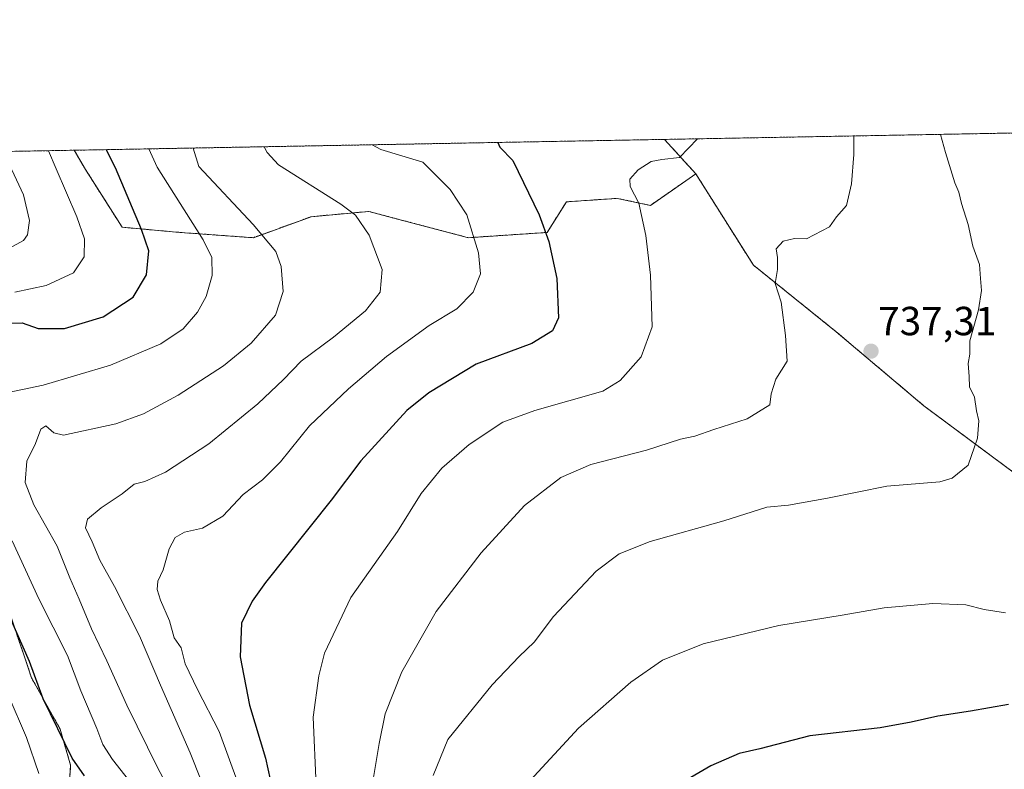
# Model space of a CAD drawing. Units: metres. Extents: x 624128 to 627572, y 4750374 to 4752750.
# Drawn here: x 625758 to 626001, y 4752565 to 4752750 of the extents above; entities that cross this region are included whole.
import ezdxf
from ezdxf.enums import TextEntityAlignment as Align

# ---------------------------------------------------------------- set-up
doc = ezdxf.new("R2010")
doc.units = ezdxf.units.M
doc.header["$MEASUREMENT"] = 0
doc.linetypes.add('TRAZOS', pattern=[0.75, 0.5, -0.25])
for name, color, linetype, lineweight in [('Arbolado forestal', 92, 'TRAZOS', 0), ('Arbolado forestal CxS', 92, 'Continuous', 0), ('Carátula', 7, 'Continuous', 5), ('Comarca CxS', 133, 'Continuous', 0), ('Comunidad Autónoma CxS', 142, 'Continuous', 0), ('Curva de nivel maestra', 36, 'Continuous', 30), ('Curva de nivel normal', 36, 'Continuous', 0), ('Matorral', 135, 'Continuous', 0), ('Matorral CxS', 135, 'Continuous', 0), ('Municipio CxS', 142, 'Continuous', 0), ('Provincia CxS', 1, 'Continuous', 0), ('Punto de cota en terreno', 7, 'Continuous', 0), ('Rótulo de punto de cota en terreno', 19, 'Continuous', 0)]:
    doc.layers.add(name, color=color, linetype=linetype, lineweight=lineweight)
doc.styles.add('Arial', font='txt', dxfattribs={"height": 0.2})

# ---------------------------------------------------------------- blocks, each defined once
blk = doc.blocks.new('*U175')
at = {"layer": 'Curva de nivel normal', "color": 36, "linetype": 'Continuous', "lineweight": 0}
blk.add_polyline3d([(625925.51, 4752720.22, 730), (625921.09, 4752715.6, 730), (625916.73, 4752715.15, 730), (625914.11, 4752714.58, 730), (625910.88, 4752712.6, 730), (625908.89, 4752710.24, 730), (625908.95, 4752708.47, 730), (625911.08, 4752704.38, 730), (625912.84, 4752696.4, 730), (625913.92, 4752686.62, 730), (625914.36, 4752673.84, 730), (625911.64, 4752666.41, 730), (625906.51, 4752660.61, 730), (625902.21, 4752657.98, 730), (625885.42, 4752653.23, 730), (625877.54, 4752650.29, 730), (625869.2, 4752644.77, 730), (625862.5, 4752639, 730), (625857.41, 4752632.74, 730), (625851.54, 4752623.32, 730), (625840.04, 4752607.08, 730), (625833.55, 4752593.32, 730), (625832.17, 4752587.74, 730), (625830.77, 4752577.54, 730), (625831.48, 4752560.63, 730)], dxfattribs=at)
blk = doc.blocks.new('*U182')
at = {"layer": 'Curva de nivel normal', "color": 36, "linetype": 'Continuous', "lineweight": 0}
blk.add_polyline3d([(625805.66, 4752555.5, 715), (625800.38, 4752568.77, 715), (625793.1, 4752585.45, 715), (625787.92, 4752597.61, 715), (625781.72, 4752609.82, 715), (625778.12, 4752616.28, 715), (625776.28, 4752620.76, 715), (625774.59, 4752624.26, 715), (625775.07, 4752626.39, 715), (625778.46, 4752629.22, 715), (625783.68, 4752632.68, 715), (625786.6, 4752635.02, 715), (625789.2, 4752635.66, 715), (625794.37, 4752637.98, 715), (625805.02, 4752645.01, 715), (625817.13, 4752654.84, 715), (625823.46, 4752660.88, 715), (625827.76, 4752665.4, 715), (625835.77, 4752671.29, 715), (625843.64, 4752677.8, 715), (625847.31, 4752682.35, 715), (625847.78, 4752687.96, 715), (625844.6, 4752696.41, 715), (625841.16, 4752701.35, 715), (625837.54, 4752704.1, 715), (625822.2, 4752713.78, 715), (625819.44, 4752716.84, 715), (625818.64, 4752718.26, 715)], dxfattribs=at)
blk = doc.blocks.new('*U196')
at = {"layer": 'Curva de nivel normal', "color": 36, "linetype": 'Continuous', "lineweight": 0}
blk.add_polyline3d([(626001.51, 4752603.31, 745), (625996.22, 4752604.15, 745), (625991.76, 4752605.23, 745), (625983.58, 4752605.56, 745), (625971.58, 4752604.5, 745), (625961.25, 4752602.72, 745), (625945.58, 4752600.2, 745), (625926.91, 4752595.6, 745), (625916.91, 4752591.64, 745), (625909.12, 4752586.21, 745), (625896.19, 4752574.83, 745), (625884.29, 4752561.91, 745)], dxfattribs=at)
blk = doc.blocks.new('*U201')
at = {"layer": 'Curva de nivel maestra', "color": 36, "linetype": 'Continuous', "lineweight": 30}
blk.add_polyline3d([(626002.22, 4752580.67, 750), (625992.89, 4752579.02, 750), (625984.86, 4752577.83, 750), (625978.25, 4752576.3, 750), (625970.58, 4752574.92, 750), (625953.25, 4752572.92, 750), (625940.91, 4752569.73, 750), (625935.81, 4752568.61, 750), (625928.84, 4752565.56, 750), (625918.02, 4752559.2, 750)], dxfattribs=at)
blk = doc.blocks.new('5PATER')
at = {"layer": 'Carátula', "linetype": 'Continuous', "lineweight": 5}
h = blk.add_hatch(color=250, dxfattribs=at)
edge = h.paths.add_edge_path()
edge.add_ellipse((0, 0.01), major_axis=(-1.33, -1.34), ratio=0.999422, start_angle=0, end_angle=360)

msp = doc.modelspace()

# ---------------------------------------------------------------- linework, layer by layer
at = {"layer": 'Arbolado forestal', "color": 92, "linetype": 'TRAZOS', "lineweight": 0}
for points in [[(625771.81, 4752717.4, 696.8), (625917.42, 4752720.07, 729.22)], [(625917.42, 4752720.07, 729.22), (626003.79, 4752721.65, 744.93)], [(625925.13, 4752711.57, 730.84), (625917.42, 4752720.07, 729.22)], [(625925.13, 4752711.57, 730.84), (625917.42, 4752720.07, 729.22)], [(625590.86, 4752714.09, 645.85), (625771.81, 4752717.4, 696.8)], [(625771.81, 4752717.4, 696.8), (625774.59, 4752712.65, 697.2), (625783.64, 4752698.41, 697.89), (625797.88, 4752697.12, 703.19), (625816, 4752695.83, 709.1), (625830.23, 4752701, 712.76), (625844.47, 4752702.3, 715.49), (625850.29, 4752700.76, 716.39), (625869.05, 4752695.83, 719.57), (625888.46, 4752697.12, 724.73), (625893.21, 4752704.67, 726.53), (625900.39, 4752705.16, 727.91), (625905.72, 4752705.53, 729.05), (625913.92, 4752703.8, 730.41), (625925.13, 4752711.57, 730.84)], [(625771.81, 4752717.4, 696.8), (625774.59, 4752712.65, 697.2), (625783.64, 4752698.41, 697.89), (625797.88, 4752697.12, 703.19), (625816, 4752695.83, 709.1), (625830.23, 4752701, 712.76), (625844.47, 4752702.3, 715.49), (625850.29, 4752700.76, 716.39), (625869.05, 4752695.83, 719.57), (625888.46, 4752697.12, 724.73), (625893.21, 4752704.67, 726.53), (625900.39, 4752705.16, 727.91), (625905.72, 4752705.53, 729.05), (625913.92, 4752703.8, 730.41), (625925.13, 4752711.57, 730.84)], [(625925.13, 4752711.57, 730.84), (625939.33, 4752689.06, 734.03), (625959.73, 4752672.64, 736.37), (625981.41, 4752654.33, 738.62), (626012, 4752631.61, 742.18), (626035.57, 4752615.2, 745.81), (626054.06, 4752600.05, 749.59), (626056.42, 4752599.4, 749.9), (626069.96, 4752595.68, 752.14), (626079.5, 4752592.55, 753.37), (626085.02, 4752593.96, 753.75)], [(625733.85, 4752455.9, 662.86), (625779.59, 4752476.16, 684.95), (625790.35, 4752483.83, 690.21), (625792.86, 4752490.2, 692.64), (625791.56, 4752498.45, 694.33), (625787.69, 4752510.5, 695.62), (625776.85, 4752520.61, 690.84), (625771.47, 4752532.82, 690.01), (625770.43, 4752535.19, 689.57), (625769.74, 4752546.62, 692.2), (625770.93, 4752565.68, 699.02), (625768.35, 4752574.56, 700.07), (625761.31, 4752587.23, 699.22), (625756.16, 4752602.45, 700.1)]]:
    msp.add_polyline3d(points, dxfattribs=at)
at = {"layer": 'Arbolado forestal CxS', "color": 92, "linetype": 'Continuous', "lineweight": 0}
for points in [[(625925.13, 4752711.57, 730.84), (625913.92, 4752703.8, 730.41), (625905.72, 4752705.53, 729.05), (625900.39, 4752705.16, 727.91), (625893.21, 4752704.67, 726.53), (625888.47, 4752697.12, 724.73), (625869.05, 4752695.82, 719.57), (625850.29, 4752700.76, 716.39), (625844.47, 4752702.3, 715.49), (625830.23, 4752701, 712.76), (625816, 4752695.83, 709.1), (625797.88, 4752697.12, 703.19), (625783.64, 4752698.41, 697.89), (625774.59, 4752712.65, 697.2), (625771.81, 4752717.4, 696.8), (625917.42, 4752720.07, 729.22), (625925.13, 4752711.57, 730.84)], [(626085.02, 4752593.95, 753.75), (626079.5, 4752592.55, 753.37), (626069.96, 4752595.68, 752.15), (626056.42, 4752599.4, 749.9), (626054.06, 4752600.05, 749.59), (626035.57, 4752615.2, 745.81), (626012, 4752631.61, 742.18), (625981.41, 4752654.33, 738.62), (625959.73, 4752672.64, 736.37), (625939.33, 4752689.06, 734.03), (625925.13, 4752711.57, 730.84), (625917.42, 4752720.07, 729.22), (626003.79, 4752721.65, 744.93), (626024.27, 4752705.72, 747.62), (626097.71, 4752640.27, 755.58), (626098.39, 4752630.75, 755.04), (626095.89, 4752621.21, 754.02), (626092.76, 4752611.03, 753.51), (626089.65, 4752595.13, 753.97), (626085.02, 4752593.95, 753.75)]]:
    msp.add_polyline3d(points, close=True, dxfattribs=at)
for points in [[(625590.87, 4752714.09, 645.85), (625771.81, 4752717.4, 696.8), (625774.59, 4752712.65, 697.2), (625783.64, 4752698.41, 697.89), (625797.88, 4752697.12, 703.19), (625816, 4752695.83, 709.1), (625830.23, 4752701, 712.76), (625844.47, 4752702.3, 715.49), (625850.29, 4752700.76, 716.39), (625869.05, 4752695.82, 719.57), (625888.47, 4752697.12, 724.73), (625893.21, 4752704.67, 726.53), (625900.39, 4752705.16, 727.91), (625905.72, 4752705.53, 729.05), (625913.92, 4752703.8, 730.41), (625925.13, 4752711.57, 730.84), (625925.13, 4752711.57, 730.84), (625939.33, 4752689.06, 734.03), (625959.73, 4752672.64, 736.37), (625981.41, 4752654.33, 738.62), (626012, 4752631.61, 742.18)], [(625733.85, 4752455.9, 662.86), (625779.59, 4752476.16, 684.95), (625790.35, 4752483.83, 690.21), (625792.86, 4752490.2, 692.64), (625791.56, 4752498.45, 694.33), (625787.69, 4752510.5, 695.62), (625776.85, 4752520.61, 690.84), (625771.47, 4752532.82, 690.01), (625770.43, 4752535.19, 689.57), (625769.74, 4752546.62, 692.2), (625770.93, 4752565.68, 699.02), (625768.35, 4752574.56, 700.07), (625761.31, 4752587.23, 699.22), (625756.16, 4752602.45, 700.1)]]:
    msp.add_polyline3d(points, dxfattribs=at)
at = {"layer": 'Comarca CxS', "color": 133, "linetype": 'Continuous', "lineweight": 0}
msp.add_polyline3d([(624128.25, 4752687.29, 755.87), (627529.21, 4752749.6, 730.04), (627572.17, 4750436.2, 895.53), (627572.17, 4750436.2, 895.53), (624339.31, 4750376.98, 739.18)], dxfattribs=at)
msp.add_polyline3d([(624128.25, 4752687.29, 755.87), (627529.21, 4752749.6, 730.04), (627572.17, 4750436.2, 895.53), (627572.17, 4750436.2, 895.53), (624339.31, 4750376.98, 739.18)], dxfattribs=at)
at = {"layer": 'Comunidad Autónoma CxS', "color": 142, "linetype": 'Continuous', "lineweight": 0}
msp.add_polyline3d([(624339.31, 4750376.98, 739.18), (624170.06, 4750373.88, 793.95), (624154.16, 4751253.84, 850.57), (624128.25, 4752687.29, 755.87), (627529.21, 4752749.6, 730.04), (627572.17, 4750436.2, 895.53), (624339.31, 4750376.98, 739.18)], close=True, dxfattribs=at)
msp.add_polyline3d([(624339.31, 4750376.98, 739.18), (624170.06, 4750373.88, 793.95), (624154.16, 4751253.84, 850.57), (624128.25, 4752687.29, 755.87), (627529.21, 4752749.6, 730.04), (627572.17, 4750436.2, 895.53), (624339.31, 4750376.98, 739.18)], close=True, dxfattribs=at)
at = {"layer": 'Curva de nivel maestra', "color": 36, "linetype": 'Continuous', "lineweight": 30}
for points in [[(625876.31, 4752719.32, 725), (625876.83, 4752718.13, 725), (625880.02, 4752714.84, 725), (625886.46, 4752701.45, 725), (625888.85, 4752694.86, 725), (625890.86, 4752685.73, 725), (625891.23, 4752676.07, 725), (625889.81, 4752672.86, 725), (625884.7, 4752669.72, 725), (625870.96, 4752664.64, 725), (625859.28, 4752657.56, 725), (625853.82, 4752653.2, 725), (625842.47, 4752640.81, 725), (625835.16, 4752631.07, 725), (625819.02, 4752610.74, 725), (625815.67, 4752606.14, 725), (625813.05, 4752600.74, 725), (625812.76, 4752592.4, 725), (625815.01, 4752580.54, 725), (625818.96, 4752567.45, 725), (625820.76, 4752559.58, 725)], [(625756.27, 4752674.71, 700), (625759, 4752674.86, 700), (625762.96, 4752673.41, 700), (625769.41, 4752673.44, 700), (625778.98, 4752676.34, 700), (625786.36, 4752681.13, 700), (625789.63, 4752686.68, 700), (625790.2, 4752692.62, 700), (625788.4, 4752697.87, 700), (625781.97, 4752713.05, 700), (625779.67, 4752717.55, 700)], [(625774.32, 4752563.1, 700), (625771.3, 4752567.46, 700), (625764.19, 4752582.1, 700), (625760.77, 4752591.26, 700), (625756.45, 4752601.18, 700)]]:
    msp.add_polyline3d(points, dxfattribs=at)
at = {"layer": 'Curva de nivel normal', "color": 36, "linetype": 'Continuous', "lineweight": 0}
for points in [[(625844.67, 4752556.74, 735), (625847.03, 4752571.07, 735), (625848.48, 4752578.4, 735), (625852.61, 4752588.74, 735), (625861.06, 4752603.6, 735), (625872.15, 4752618.07, 735), (625882.91, 4752629.78, 735), (625891.81, 4752636.67, 735), (625899.23, 4752639.85, 735), (625912.93, 4752643.45, 735), (625921.33, 4752646.16, 735), (625924.85, 4752646.89, 735), (625929.56, 4752648.5, 735), (625937.82, 4752651.16, 735), (625943.36, 4752654.6, 735), (625943.74, 4752657.34, 735), (625944.9, 4752660.92, 735), (625947.66, 4752665.39, 735), (625947.27, 4752671.72, 735), (625946.16, 4752679.9, 735), (625944.68, 4752684.5, 735), (625945.27, 4752687.95, 735), (625945.27, 4752690.9, 735), (625944.95, 4752693.1, 735), (625946.68, 4752694.96, 735), (625949.43, 4752695.61, 735), (625952.42, 4752695.53, 735), (625958.11, 4752698.53, 735), (625959.86, 4752700.94, 735), (625962.31, 4752703.74, 735), (625963.56, 4752709.07, 735), (625964.09, 4752716.38, 735), (625964.14, 4752720.93, 735)], [(625860.34, 4752563.2, 740), (625863.93, 4752572.02, 740), (625874.94, 4752585.54, 740), (625881.55, 4752592.49, 740), (625885.29, 4752596.07, 740), (625890, 4752602.4, 740), (625900.59, 4752613.55, 740), (625906.25, 4752617.82, 740), (625913.91, 4752620.86, 740), (625932.07, 4752625.95, 740), (625942.62, 4752629.33, 740), (625948.02, 4752629.86, 740), (625957.65, 4752631.55, 740), (625972.25, 4752634.52, 740), (625985.34, 4752635.64, 740), (625988.36, 4752636.52, 740), (625992.33, 4752639.7, 740), (625994.64, 4752646.4, 740), (625994.92, 4752650.68, 740), (625994.38, 4752653.12, 740), (625993.88, 4752656.45, 740), (625992.61, 4752659.05, 740), (625992.57, 4752661.56, 740), (625992.34, 4752664.78, 740), (625992.72, 4752667.07, 740), (625992.72, 4752670.4, 740), (625994.88, 4752678.07, 740), (625995.57, 4752682.83, 740), (625995.31, 4752685.76, 740), (625995.12, 4752689.25, 740), (625993.44, 4752693.76, 740), (625992.27, 4752699.12, 740), (625990.7, 4752704.25, 740), (625990.02, 4752707.03, 740), (625989.05, 4752709.34, 740), (625986.69, 4752716.8, 740), (625985.51, 4752721.32, 740)], [(625753.99, 4752657.31, 705), (625764.15, 4752659.48, 705), (625780.78, 4752664.41, 705), (625793.16, 4752669.68, 705), (625798.71, 4752673.35, 705), (625802.25, 4752677.44, 705), (625804.4, 4752681.33, 705), (625805.88, 4752686.46, 705), (625805.74, 4752690.95, 705), (625803.62, 4752695.3, 705), (625792.27, 4752713.24, 705), (625790.24, 4752717.74, 705)], [(625765.49, 4752717.29, 695), (625767.34, 4752712.78, 695), (625772.44, 4752700.96, 695), (625774.35, 4752695.51, 695), (625774.28, 4752691.09, 695), (625771.62, 4752687.14, 695), (625764.91, 4752684, 695), (625757.2, 4752682.41, 695)], [(625799.15, 4752552.4, 710), (625792.45, 4752564.94, 710), (625784.82, 4752580.48, 710), (625779.85, 4752591.45, 710), (625776.06, 4752599.31, 710), (625773.03, 4752606.63, 710), (625770.74, 4752611.89, 710), (625767.58, 4752619.73, 710), (625761.88, 4752629.89, 710), (625759.72, 4752635.45, 710), (625760.1, 4752640.74, 710), (625762.3, 4752645.07, 710), (625763.61, 4752648.57, 710), (625764.8, 4752649.45, 710), (625766.78, 4752647.72, 710), (625769.17, 4752647.12, 710), (625782.12, 4752649.91, 710), (625788.91, 4752652.4, 710), (625797.49, 4752656.96, 710), (625808.62, 4752664.25, 710), (625815.47, 4752669.77, 710), (625821.5, 4752676.7, 710), (625823.34, 4752682.53, 710), (625822.87, 4752688.7, 710), (625821.58, 4752692.4, 710), (625815.99, 4752699.09, 710), (625802.53, 4752713.42, 710), (625801.14, 4752717.94, 710)], [(625814.53, 4752554.86, 720), (625807.54, 4752574.03, 720), (625802.25, 4752584.41, 720), (625799.22, 4752590.7, 720), (625798.18, 4752594.65, 720), (625796.47, 4752597.08, 720), (625795.36, 4752601.32, 720), (625793.06, 4752606.4, 720), (625792.27, 4752609.07, 720), (625792.45, 4752611.07, 720), (625793.72, 4752613.86, 720), (625795.25, 4752619.05, 720), (625796.7, 4752621.89, 720), (625799.04, 4752623.2, 720), (625803.43, 4752624.19, 720), (625808.51, 4752627.12, 720), (625813.46, 4752632.47, 720), (625818.24, 4752636.06, 720), (625822.73, 4752640.57, 720), (625829.87, 4752649.4, 720), (625839.47, 4752658.55, 720), (625848.86, 4752666.52, 720), (625859.37, 4752674.14, 720), (625866.2, 4752678.25, 720), (625870.2, 4752682.35, 720), (625872, 4752686.87, 720), (625871.57, 4752692.11, 720), (625868.66, 4752701.48, 720), (625864.51, 4752707.74, 720), (625857.77, 4752714.44, 720), (625847.41, 4752717.58, 720), (625845.27, 4752718.75, 720)], [(625752.29, 4752691.35, 690), (625759.31, 4752695.11, 690), (625760.33, 4752696.57, 690), (625760.76, 4752700.09, 690), (625759.3, 4752706.39, 690), (625756.41, 4752712.58, 690)], [(625786.13, 4752560.96, 705), (625781.29, 4752567.12, 705), (625778.9, 4752570.78, 705), (625777.39, 4752574.74, 705), (625773.42, 4752584.07, 705), (625770.18, 4752592.73, 705), (625763.05, 4752606.73, 705), (625756.53, 4752621.02, 705)], [(625755.53, 4752583.02, 695), (625760.03, 4752572.52, 695), (625763.13, 4752563.62, 695)]]:
    msp.add_polyline3d(points, dxfattribs=at)
at = {"layer": 'Matorral', "color": 135, "linetype": 'Continuous', "lineweight": 0}
msp.add_polyline3d([(625733.85, 4752455.9, 662.86), (625779.59, 4752476.16, 684.95), (625790.35, 4752483.83, 690.21), (625792.86, 4752490.2, 692.64), (625791.56, 4752498.45, 694.33), (625787.69, 4752510.5, 695.62), (625776.85, 4752520.61, 690.84), (625771.47, 4752532.82, 690.01), (625770.43, 4752535.19, 689.57), (625769.74, 4752546.62, 692.2), (625770.93, 4752565.68, 699.02), (625768.35, 4752574.56, 700.07), (625761.31, 4752587.23, 699.22), (625756.16, 4752602.45, 700.1)], dxfattribs=at)
at = {"layer": 'Matorral CxS', "color": 135, "linetype": 'Continuous', "lineweight": 0}
msp.add_polyline3d([(625756.16, 4752602.45, 700.1), (625761.31, 4752587.23, 699.22), (625768.35, 4752574.56, 700.07), (625770.93, 4752565.68, 699.02), (625769.74, 4752546.62, 692.2), (625770.43, 4752535.19, 689.57), (625771.47, 4752532.82, 690.01), (625776.85, 4752520.61, 690.84), (625787.69, 4752510.5, 695.62), (625791.56, 4752498.45, 694.33), (625792.86, 4752490.2, 692.64), (625790.35, 4752483.83, 690.21), (625779.59, 4752476.16, 684.95), (625733.85, 4752455.9, 662.86)], dxfattribs=at)
at = {"layer": 'Municipio CxS', "color": 142, "linetype": 'Continuous', "lineweight": 0}
msp.add_polyline3d([(624128.25, 4752687.29, 755.87), (627529.21, 4752749.6, 730.04), (627572.17, 4750436.2, 895.53), (624339.31, 4750376.98, 739.18)], dxfattribs=at)
msp.add_polyline3d([(624128.25, 4752687.29, 755.87), (627529.21, 4752749.6, 730.04), (627572.17, 4750436.2, 895.53), (624339.31, 4750376.98, 739.18)], dxfattribs=at)
at = {"layer": 'Provincia CxS', "color": 1, "linetype": 'Continuous', "lineweight": 0}
msp.add_polyline3d([(627572.17, 4750436.2, 895.53), (624170.06, 4750373.88, 793.95), (624128.25, 4752687.29, 755.87), (627529.21, 4752749.6, 730.04), (627572.17, 4750436.2, 895.53)], close=True, dxfattribs=at)
msp.add_polyline3d([(627572.17, 4750436.2, 895.53), (624170.06, 4750373.88, 793.95), (624128.25, 4752687.29, 755.87), (627529.21, 4752749.6, 730.04), (627572.17, 4750436.2, 895.53)], close=True, dxfattribs=at)

# ---------------------------------------------------------------- block references
at = {"layer": 'Curva de nivel maestra', "color": 36, "linetype": 'Continuous', "lineweight": 30}
msp.add_blockref('*U201', (0, 0), dxfattribs=at)
at = {"layer": 'Curva de nivel normal', "color": 36, "linetype": 'Continuous', "lineweight": 0}
for name in ['*U175', '*U196', '*U182']:
    msp.add_blockref(name, (0, 0), dxfattribs=at)
at = {"layer": 'Punto de cota en terreno', "linetype": 'Continuous', "lineweight": 0}
msp.add_blockref('5PATER', (625968.35, 4752667.82, 737.31), dxfattribs=at)

# ---------------------------------------------------------------- texts
at = {"layer": 'Rótulo de punto de cota en terreno', "color": 19, "linetype": 'Continuous', "lineweight": 0, "style": 'Arial'}
msp.add_text('737,31', height=7, dxfattribs=at).set_placement((625970.11, 4752669.58), align=Align.BOTTOM_LEFT)

doc.saveas('drawing.dxf')
